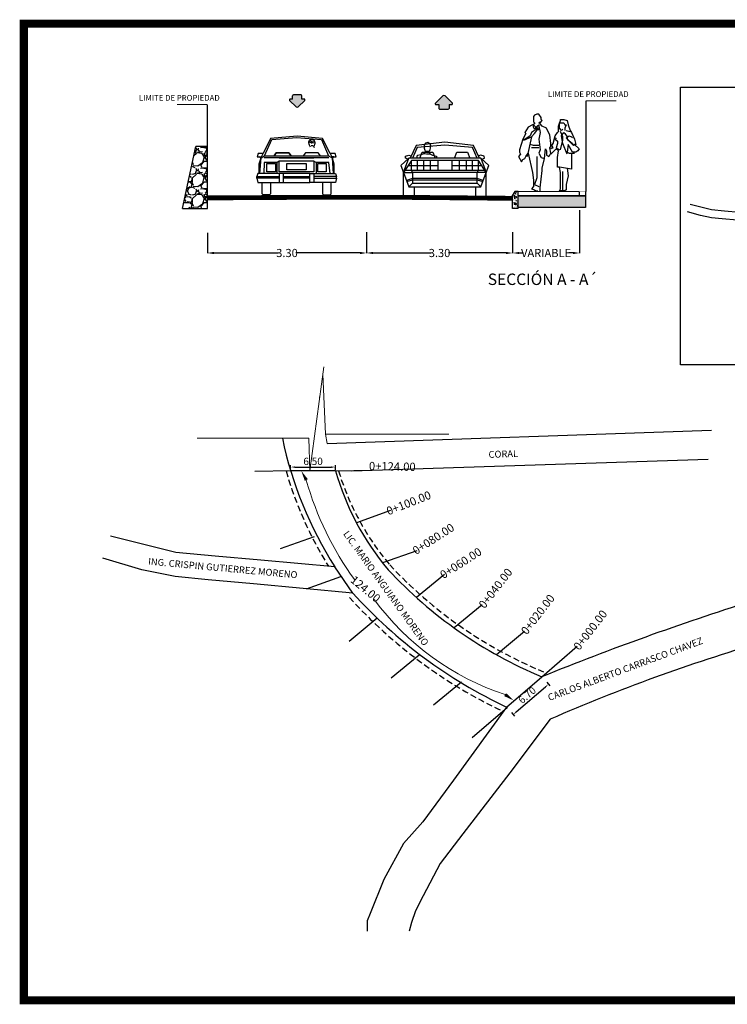
# Model space of a CAD drawing. Units: millimetres. Extents: x 0 to 2514, y 0 to 2785.
# Drawn here: x 1609 to 2043, y 2180 to 2785 of the extents above; entities that cross this region are included whole.
import ezdxf

# ---------------------------------------------------------------- set-up
doc = ezdxf.new("R2010")
doc.units = ezdxf.units.MM
doc.linetypes.add('HIDDEN', pattern=[0.375, 0.25, -0.125])
doc.layers.add('ANDADOR', color=6, linetype='Continuous')
doc.layers.add('EJE1', color=1, linetype='Continuous')
doc.layers.add('L-ALZADO CORTE', color=7, linetype='Continuous', lineweight=30)
doc.layers.add('LOT_LIN', color=7, linetype='Continuous', lineweight=0)
doc.styles.get("Standard").update_dxf_attribs({"font": 'arial.ttf'})
doc.styles.add('style1', font='ARIALN.TTF')
doc.styles.add('TXT EJE PRINCIPAL', font='aehalf.shx', dxfattribs={"height": 1.5})
doc.dimstyles.new('Copy of COTAS', dxfattribs={"dimtxt": 1.75, "dimasz": 1.5, "dimexe": 0.18, "dimexo": 0.0625, "dimgap": 0.09, "dimtad": 0, "dimtih": 1, "dimtoh": 1, "dimzin": 0, "dimdsep": 46, "dimtxsty": 'style1', "dimcen": 0.09, "dimclrt": 256, "dimadec": 0, "dimazin": 0, "dimtfac": 1, "dimtofl": 0, "dimtmove": 0, "dimatfit": 3, "dimfxl": 0.18, "dimtolj": 1, "dimtzin": 0, "dimarcsym": 0})
doc.dimstyles.new('ISO-25', dxfattribs={"dimtxt": 2.5, "dimasz": 2.5, "dimexe": 1.25, "dimexo": 0.625, "dimtad": 1, "dimtxsty": 'Standard', "dimcen": 2.5, "dimadec": 0, "dimazin": 0, "dimtfac": 1, "dimtmove": 0, "dimatfit": 3, "dimfxl": 1, "dimarcsym": 0})

# ---------------------------------------------------------------- blocks, each defined once
blk = doc.blocks.new('*D361')
at = {"color": 0, "lineweight": -2, "transparency": 16777216}
for p, q in [((1952.6, 2667.94), (1952.6, 2641.52)), ((1911.45, 2653.99), (1911.45, 2641.52)), ((1915.45, 2641.7), (1918.1, 2641.7)), ((1948.6, 2641.7), (1945.95, 2641.7))]:
    blk.add_line(p, q, dxfattribs=at)
at = {"color": 0, "transparency": 16777216}
for points in [[(1915.45, 2642.37), (1915.45, 2641.03), (1911.45, 2641.7)], [(1948.6, 2642.37), (1948.6, 2641.03), (1952.6, 2641.7)]]:
    blk.add_solid(points, dxfattribs=at)
at = {"layer": 'Defpoints', "color": 0, "transparency": 16777216}
for p in [(1952.6, 2668.01), (1911.45, 2654.05), (1952.6, 2641.7)]:
    blk.add_point(p, dxfattribs=at)
at = {"transparency": 16777216, "insert": (1932.03, 2641.7), "char_height": 5, "attachment_point": 5, "style": 'style1'}
blk.add_mtext('\\A1;VARIABLE', dxfattribs=at)
blk = doc.blocks.new('AUT-G-B1')
for p, q in [((-313, 1214), (-453, 919)), ((-285, 1172), (-397, 919)), ((361, 1298), (-313, 1214)), ((361, 1228), (-285, 1172)), ((1035, 1214), (361, 1298)), ((1007, 1172), (361, 1228)), ((1119, 919), (1007, 1172)), ((1175, 919), (1035, 1214)), ((-565, 919), (-559, 968)), ((-559, 968), (-481, 989)), ((-481, 989), (-428, 973)), ((-228, 919), (-172, 1059)), ((-172, 1059), (80, 1059)), ((80, 1059), (137, 919)), ((586, 919), (642, 1059)), ((642, 1059), (895, 1059)), ((895, 1059), (951, 919)), ((1203, 989), (1150, 973)), ((1281, 968), (1203, 989)), ((1288, 919), (1281, 968)), ((-481, 919), (-671, 751)), ((-671, 751), (-607, 582)), ((-607, 582), (-481, 919)), ((-425, 863), (-607, 582)), ((-503, 900), (-565, 919)), ((-498, 751), (193, 751)), ((1203, 919), (-481, 919)), ((-453, 919), (-481, 919)), ((-425, 638), (-425, 863)), ((1147, 863), (-425, 863)), ((-286, 863), (-286, 637)), ((-144, 863), (-144, 638)), ((24, 638), (24, 863)), ((193, 863), (193, 638)), ((530, 638), (530, 863)), ((530, 751), (1221, 751)), ((698, 863), (698, 638)), ((866, 638), (866, 863)), ((1013, 637), (1013, 860)), ((1330, 582), (1147, 863)), ((1147, 638), (1147, 863)), ((1203, 919), (1175, 919)), ((1203, 919), (1330, 582)), ((1393, 751), (1203, 919)), ((1226, 900), (1288, 919)), ((1330, 582), (1393, 751)), ((-607, 7), (-607, 582)), ((-607, 582), (-481, 245)), ((-607, 582), (-397, 582)), ((-571, 638), (1293, 638)), ((-397, 582), (-425, 638)), ((-397, 582), (-397, 414)), ((1119, 582), (-397, 582)), ((1119, 582), (1147, 638)), ((1119, 329), (1119, 582)), ((1330, 582), (1119, 582)), ((1203, 245), (1330, 582)), ((1330, 7), (1330, 582)), ((-397, 442), (-538, 396)), ((-528, 370), (-397, 414)), ((-481, 245), (-397, 329)), ((-481, 245), (1203, 245)), ((1119, 442), (-397, 442)), ((-397, 414), (-397, 329)), ((-397, 414), (1119, 414)), ((-397, 329), (1119, 329)), ((-355, 7), (-355, 245)), ((1077, 245), (1077, 7)), ((1260, 396), (1119, 442)), ((1119, 414), (1250, 370)), ((1119, 329), (1203, 245)), ((-607, 7), (-593, -7)), ((-369, -7), (-355, 7)), ((1077, 7), (1091, -7)), ((1316, -7), (1330, 7)), ((-593, -7), (-369, -7)), ((1091, -7), (1316, -7))]:
    blk.add_line(p, q)
blk = doc.blocks.new('*D362')
at = {"color": 0, "lineweight": -2, "transparency": 16777216}
for p, q in [((1724.03, 2653.99), (1724.03, 2641.52)), ((1821.74, 2654.4), (1821.74, 2641.52)), ((1728.03, 2641.7), (1767.48, 2641.7)), ((1817.74, 2641.7), (1778.29, 2641.7))]:
    blk.add_line(p, q, dxfattribs=at)
at = {"color": 0, "transparency": 16777216}
for points in [[(1728.03, 2642.37), (1728.03, 2641.03), (1724.03, 2641.7)], [(1817.74, 2642.37), (1817.74, 2641.03), (1821.74, 2641.7)]]:
    blk.add_solid(points, dxfattribs=at)
at = {"layer": 'Defpoints', "color": 0, "transparency": 16777216}
for p in [(1724.03, 2654.05), (1821.74, 2654.46), (1821.74, 2641.7)]:
    blk.add_point(p, dxfattribs=at)
at = {"transparency": 16777216, "insert": (1772.88, 2641.7), "char_height": 5, "attachment_point": 5, "style": 'style1'}
blk.add_mtext('\\A1;3.30', dxfattribs=at)
blk = doc.blocks.new('*D363')
at = {"color": 0, "lineweight": -2, "transparency": 16777216}
for p, q in [((1821.74, 2653.99), (1821.74, 2641.52)), ((1911.45, 2654.4), (1911.45, 2641.52)), ((1825.74, 2641.7), (1861.18, 2641.7)), ((1907.45, 2641.7), (1872, 2641.7))]:
    blk.add_line(p, q, dxfattribs=at)
at = {"color": 0, "transparency": 16777216}
for points in [[(1825.74, 2642.37), (1825.74, 2641.03), (1821.74, 2641.7)], [(1907.45, 2642.37), (1907.45, 2641.03), (1911.45, 2641.7)]]:
    blk.add_solid(points, dxfattribs=at)
at = {"layer": 'Defpoints', "color": 0, "transparency": 16777216}
for p in [(1821.74, 2654.05), (1911.45, 2654.46), (1911.45, 2641.7)]:
    blk.add_point(p, dxfattribs=at)
at = {"transparency": 16777216, "insert": (1866.59, 2641.7), "char_height": 5, "attachment_point": 5, "style": 'style1'}
blk.add_mtext('\\A1;3.30', dxfattribs=at)
blk = doc.blocks.new('AUT-G-B3')
for p, q in [((-550, 1479), (-748, 1086)), ((-710, 1022), (-522, 1451)), ((151, 1539), (-550, 1479)), ((-522, 1451), (132, 1508)), ((132, 1508), (788, 1451)), ((816, 1479), (151, 1539)), ((788, 1451), (976, 1022)), ((1013, 1085), (816, 1479)), ((-878, 1086), (-906, 1001)), ((-748, 1086), (-878, 1086)), ((-790, 1001), (-748, 1086)), ((-405, 1106), (-461, 1022)), ((-461, 1022), (-405, 1106)), ((-68, 1106), (-405, 1106)), ((-405, 1106), (-68, 1106)), ((-12, 1022), (-68, 1106)), ((-68, 1106), (-12, 1022)), ((365, 1106), (309, 1022)), ((702, 1106), (365, 1106)), ((758, 1022), (702, 1106)), ((1144, 1086), (1013, 1085)), ((1013, 1085), (1074, 959)), ((1172, 1001), (1144, 1086)), ((-906, 1001), (-790, 1001)), ((-807, 959), (-859, 806)), ((-859, 806), (-859, 560)), ((-807, 959), (-849, 1001)), ((-830, 560), (-803, 974)), ((-790, 1001), (-807, 959)), ((-803, 974), (-710, 1022)), ((-717, 852), (-733, 560)), ((985, 973), (-719, 973)), ((-380, 852), (-717, 852)), ((-710, 1022), (976, 1022)), ((-647, 824), (-423, 824)), ((-647, 599), (-647, 824)), ((-423, 824), (-423, 599)), ((-324, 880), (-380, 852)), ((-380, 557), (-380, 852)), ((-324, 973), (590, 973)), ((590, 880), (-324, 880)), ((-324, 599), (-324, 880)), ((-121, 824), (387, 824)), ((-121, 656), (-121, 824)), ((387, 824), (387, 656)), ((646, 852), (590, 880)), ((590, 880), (590, 599)), ((646, 852), (644, 562)), ((983, 852), (646, 852)), ((688, 824), (913, 824)), ((688, 599), (688, 824)), ((913, 824), (913, 599)), ((976, 1022), (1069, 974)), ((1013, 560), (983, 852)), ((1116, 1001), (1057, 1000)), ((1069, 974), (1097, 560)), ((1074, 959), (1116, 1001)), ((1125, 806), (1074, 959)), ((1116, 1001), (1172, 1001)), ((1125, 560), (1125, 806)), ((-887, 560), (-915, 476)), ((-324, 557), (-887, 560)), ((-423, 599), (-647, 599)), ((590, 599), (-324, 599)), ((-324, 557), (-324, 321)), ((-212, 557), (-324, 557)), ((477, 557), (-212, 557)), ((-212, 321), (-212, 557)), ((387, 656), (-121, 656)), ((477, 557), (590, 557)), ((477, 321), (477, 557)), ((590, 557), (1153, 560)), ((590, 557), (590, 321)), ((913, 599), (688, 599)), ((1153, 560), (1181, 476)), ((-915, 434), (-915, 476)), ((-915, 476), (-324, 476)), ((-915, 434), (-887, 321)), ((-324, 434), (-915, 434)), ((-887, 321), (-324, 319)), ((-775, 27), (-775, 321)), ((-549, 321), (-549, 27)), ((-324, 321), (-212, 321)), ((-212, 476), (477, 476)), ((477, 434), (-212, 434)), ((-212, 321), (478, 319)), ((590, 321), (477, 321)), ((1181, 476), (590, 476)), ((590, 434), (1181, 434)), ((815, 321), (590, 321)), ((815, 321), (815, 27)), ((1153, 321), (815, 321)), ((1041, 27), (1041, 321)), ((1181, 434), (1153, 321)), ((1181, 434), (1181, 476)), ((-747, -1), (-775, 27)), ((-549, 27), (-577, -1)), ((815, 27), (843, -1)), ((1013, -1), (1041, 27)), ((-577, -1), (-747, -1)), ((843, -1), (1013, -1))]:
    blk.add_line(p, q)
blk = doc.blocks.new('PER-PAR2')
for p, q in [((-410, 1686), (-436, 1584)), ((-334, 1711), (-410, 1686)), ((-334, 1635), (-359, 1584)), ((-258, 1711), (-334, 1711)), ((-283, 1635), (-334, 1635)), ((-232, 1635), (-283, 1635)), ((-258, 1686), (-258, 1711)), ((-207, 1559), (-258, 1686)), ((-232, 1610), (-232, 1635)), ((174, 1686), (199, 1711)), ((225, 1635), (174, 1686)), ((199, 1762), (250, 1838)), ((199, 1711), (199, 1762)), ((250, 1635), (225, 1660)), ((225, 1660), (225, 1635)), ((225, 1610), (250, 1635)), ((250, 1838), (301, 1838)), ((301, 1838), (352, 1813)), ((352, 1813), (377, 1787)), ((377, 1660), (352, 1635)), ((352, 1635), (352, 1610)), ((377, 1787), (377, 1737)), ((377, 1737), (377, 1711)), ((377, 1711), (377, 1660)), ((-512, 1407), (-588, 1254)), ((-486, 1457), (-512, 1407)), ((-436, 1584), (-486, 1457)), ((-385, 1457), (-486, 1432)), ((-359, 1584), (-385, 1584)), ((-385, 1584), (-359, 1508)), ((-359, 1584), (-359, 1584)), ((-359, 1508), (-359, 1457)), ((-334, 1407), (-359, 1381)), ((-283, 1330), (-334, 1407)), ((-334, 1407), (-334, 1407)), ((-309, 1483), (-283, 1457)), ((-309, 1305), (-258, 1432)), ((-283, 1457), (-232, 1508)), ((-232, 1559), (-232, 1610)), ((-232, 1508), (-232, 1559)), ((-207, 1534), (-207, 1559)), ((-207, 1483), (-207, 1534)), ((-207, 1432), (-207, 1483)), ((-182, 1407), (-207, 1432)), ((-131, 1330), (-182, 1407)), ((-4, 1356), (47, 1457)), ((47, 1457), (72, 1508)), ((72, 1508), (174, 1559)), ((174, 1559), (225, 1610)), ((250, 1559), (225, 1407)), ((225, 1407), (250, 1254)), ((326, 1534), (250, 1584)), ((250, 1584), (250, 1508)), ((250, 1508), (275, 1457)), ((275, 1508), (326, 1534)), ((275, 1457), (301, 1508)), ((301, 1483), (275, 1508)), ((301, 1457), (301, 1483)), ((352, 1381), (301, 1457)), ((377, 1584), (326, 1534)), ((326, 1534), (352, 1483)), ((326, 1508), (352, 1457)), ((352, 1610), (402, 1584)), ((352, 1483), (377, 1534)), ((352, 1457), (428, 1407)), ((377, 1534), (377, 1584)), ((402, 1584), (504, 1534)), ((428, 1407), (453, 1330)), ((504, 1534), (580, 1407)), ((580, 1407), (555, 1381)), ((-588, 1254), (-613, 1127)), ((-563, 1102), (-385, 1280)), ((-512, 1305), (-537, 1280)), ((-410, 1254), (-537, 1153)), ((-461, 1330), (-512, 1305)), ((-385, 1280), (-461, 1330)), ((-359, 1381), (-410, 1305)), ((-410, 1305), (-410, 1254)), ((-309, 1153), (-283, 1330)), ((-309, 1229), (-309, 1305)), ((-258, 1000), (-309, 1229)), ((-131, 1254), (-182, 1203)), ((-182, 1203), (-182, 1153)), ((-156, 1280), (-131, 1254)), ((-80, 1153), (-131, 1330)), ((-29, 1153), (-4, 1356)), ((250, 1254), (225, 1000)), ((428, 1305), (352, 1381)), ((428, 1305), (529, 848)), ((606, 1229), (428, 1305)), ((453, 1330), (606, 1229)), ((555, 1381), (631, 1254)), ((631, 1254), (707, 1000)), ((-588, 1127), (-690, 1026)), ((-690, 1026), (-664, 975)), ((-664, 975), (-613, 949)), ((-588, 1127), (-613, 1153)), ((-613, 1127), (-563, 1102)), ((-613, 949), (-537, 949)), ((-563, 1102), (-588, 1127)), ((-537, 1153), (-563, 1102)), ((-537, 949), (-436, 1127)), ((-410, 949), (-461, 924)), ((-436, 1127), (-410, 949)), ((-410, 899), (-309, 1153)), ((-156, 1051), (-232, 1000)), ((-207, 975), (-156, 1026)), ((-182, 823), (-207, 975)), ((-182, 1153), (-156, 1051)), ((-156, 1026), (-29, 899)), ((-55, 1102), (-80, 1153)), ((-80, 1051), (-55, 1102)), ((-55, 1051), (-80, 1051)), ((-29, 1026), (-55, 1051)), ((-29, 1127), (-29, 1153)), ((-29, 1076), (-29, 1127)), ((-4, 1051), (-29, 1076)), ((-29, 924), (-4, 1051)), ((98, 1026), (72, 975)), ((72, 975), (72, 899)), ((123, 797), (98, 1026)), ((225, 1000), (250, 924)), ((250, 1102), (301, 1102)), ((250, 1051), (326, 1051)), ((301, 1102), (377, 1102)), ((326, 1051), (402, 1051)), ((377, 1102), (453, 1127)), ((402, 1051), (428, 1051)), ((707, 949), (682, 899)), ((707, 1000), (707, 949)), ((-486, 924), (-588, 924)), ((-512, 899), (-512, 772)), ((-512, 772), (-512, 543)), ((-461, 924), (-486, 924)), ((-182, 594), (-182, 823)), ((-4, 873), (-29, 924)), ((22, 848), (-4, 873)), ((72, 873), (22, 848)), ((72, 899), (72, 873)), ((199, 823), (123, 797)), ((174, 569), (123, 797)), ((123, 797), (123, 797)), ((250, 924), (199, 823)), ((301, 848), (301, 594)), ((504, 924), (402, 467)), ((555, 848), (504, 924)), ((580, 797), (555, 848)), ((631, 772), (580, 797)), ((656, 721), (631, 772)), ((733, 848), (656, 721)), ((682, 899), (733, 848)), ((-512, 543), (-232, 594)), ((-410, 569), (-436, 391)), ((-309, 111), (-309, 492)), ((-258, 467), (-232, 594)), ((-258, 86), (-258, 467)), ((-232, 594), (-182, 594)), ((174, 518), (174, 569)), ((225, 111), (174, 518)), ((301, 594), (301, 340)), ((402, 467), (377, 289)), ((-436, 391), (-385, 188)), ((301, 340), (352, 188)), ((377, 289), (377, 137)), ((-385, 188), (-385, 61)), ((-385, 61), (-359, 35)), ((-359, 35), (-309, 35)), ((-309, 61), (-309, 111)), ((-309, 35), (-309, 61)), ((-309, 35), (-258, 35)), ((-232, 35), (-258, 86)), ((-258, 35), (-232, 35)), ((225, 35), (225, 111)), ((352, 188), (250, 137)), ((326, 35), (275, 35)), ((352, 61), (326, 35)), ((428, 86), (352, 61)), ((377, 137), (428, 86))]:
    blk.add_line(p, q)
blk = doc.blocks.new('*D368')
at = {"color": 0, "lineweight": -2, "transparency": 16777216}
for p, q in [((1932.39, 2377.98), (1934.29, 2375.77)), ((1913.68, 2359.68), (1931.58, 2375.08)), ((1910.7, 2359.32), (1912.6, 2357.1))]:
    blk.add_line(p, q, dxfattribs=at)
at = {"color": 0, "transparency": 16777216}
for points in [[(1931.31, 2375.4), (1931.85, 2374.77), (1933.48, 2376.71)], [(1913.41, 2359.99), (1913.95, 2359.36), (1911.79, 2358.05)]]:
    blk.add_solid(points, dxfattribs=at)
at = {"layer": 'Defpoints', "color": 0, "transparency": 16777216}
for p in [(1931.98, 2378.46), (1933.48, 2376.71), (1910.29, 2359.79)]:
    blk.add_point(p, dxfattribs=at)
at = {"color": 0, "transparency": 16777216, "insert": (1920.73, 2369.6), "char_height": 4.5, "attachment_point": 5, "rotation": 40.71578}
blk.add_mtext('6.70', dxfattribs=at)
blk = doc.blocks.new('*D369')
at = {"color": 0, "lineweight": -2, "transparency": 16777216}
for p, q in [((1775.14, 2508.48), (1775.14, 2511.41)), ((1802.7, 2508.48), (1802.7, 2511.41)), ((1777.64, 2510.16), (1800.2, 2510.16))]:
    blk.add_line(p, q, dxfattribs=at)
at = {"color": 0, "transparency": 16777216}
for points in [[(1777.64, 2510.57), (1777.64, 2509.74), (1775.14, 2510.16)], [(1800.2, 2510.57), (1800.2, 2509.74), (1802.7, 2510.16)]]:
    blk.add_solid(points, dxfattribs=at)
at = {"layer": 'Defpoints', "color": 0, "transparency": 16777216}
for p in [(1775.14, 2507.85), (1802.7, 2510.16), (1802.7, 2507.85)]:
    blk.add_point(p, dxfattribs=at)
at = {"color": 0, "transparency": 16777216, "insert": (1788.92, 2513.08), "char_height": 4.5, "attachment_point": 5}
blk.add_mtext('6.50', dxfattribs=at)

msp = doc.modelspace()

# ---------------------------------------------------------------- hatches: boundary and pattern name
h = msp.add_hatch(color=256)
edge = h.paths.add_edge_path()
edge.add_arc((1776.785, 2738.349), 0.438, 90, 180)
edge.add_line((1776.348, 2738.349), (1776.348, 2736.207))
edge.add_line((1776.348, 2736.207), (1774.787, 2736.207))
edge.add_arc((1774.787, 2735.769), 0.438, 90, 225.369494)
edge.add_line((1774.48, 2735.458), (1778.531, 2731.459))
edge.add_arc((1779.146, 2732.082), 0.876, 225.369493, 314.630507)
edge.add_line((1779.761, 2731.459), (1783.812, 2735.458))
edge.add_arc((1783.505, 2735.769), 0.438, 314.630507, 450)
edge.add_line((1783.505, 2736.207), (1781.945, 2736.207))
edge.add_line((1781.945, 2736.207), (1781.945, 2738.349))
edge.add_arc((1781.507, 2738.349), 0.438, 0, 90)
edge.add_line((1781.507, 2738.787), (1776.785, 2738.787))
h = msp.add_hatch(color=256)
edge = h.paths.add_edge_path()
edge.add_arc((1871.923, 2730.557), 0.491, 270, 360)
edge.add_line((1872.414, 2730.557), (1872.414, 2732.957))
edge.add_line((1872.414, 2732.957), (1874.162, 2732.957))
edge.add_arc((1874.162, 2733.447), 0.491, 270, 405.369494)
edge.add_line((1874.507, 2733.796), (1869.967, 2738.278))
edge.add_arc((1869.278, 2737.58), 0.981, 45.369493, 134.630507)
edge.add_line((1868.588, 2738.278), (1864.049, 2733.796))
edge.add_arc((1864.393, 2733.447), 0.491, 134.630507, 270)
edge.add_line((1864.393, 2732.957), (1866.142, 2732.957))
edge.add_line((1866.142, 2732.957), (1866.142, 2730.557))
edge.add_arc((1866.632, 2730.557), 0.491, 180, 270)
edge.add_line((1866.632, 2730.066), (1871.923, 2730.066))
h = msp.add_hatch()
h.set_pattern_fill('AR-CONC', color=256, scale=0.013083, angle=45, style=0)
h.set_pattern_definition([(85, (4633.7263, -3084.4289), (-1.8329262, 1.5380078), [0.2492404, -2.7416442]), (140, (4633.7263, -3084.4289), (2.0935916, 1.4414992), [0.1993923, -2.19331535]), (34.549, (4633.5735, -3084.3007), (0.26065125, 2.979505), [0.2118216, -2.3300378]), (88.8158, (4634.1963, -3083.959), (-2.8968175, 2.118915), [0.3738606, -4.1124663]), (38.3644, (4633.955, -3083.7823), (0.0927115, 4.4853643), [0.3177324, -3.4950566]), (143.816, (4634.1963, -3083.959), (0.092704, 4.4853637), [0.2990885, -3.289973]), (114, (4633.8438, -3083.8414), (-2.34875436, 0.4565517), [0.2492404, -2.7416442]), (169, (4633.8438, -3083.8414), (1.1322438, 2.2757569), [0.1993923, -2.19331535]), (63.5486, (4633.648, -3083.8034), (-1.2165029, 2.73230855), [0.2118216, -2.3300378]), (97.5, (4633.7263, -3084.4289), (0.75368026, 0.8108282), [0, -2.1667297, 0, -2.2265474, 0, -2.20162336]), (127.5, (4633.7263, -3084.4289), (0.30863583, 1.54498944), [0, -1.26946434, 0, -2.11688163, 0, -0.83910928]), (167.5, (4634.2503, -3084.9529), (-1.30740465, 1.20140661), [0, -0.83080127, 0, -2.59209996, 0, -3.43951725]), (177.5, (4634.4853, -3085.1879), (-1.1351742, 1.60563653), [0, -1.08004165, 0, -1.72142023, 0, -2.44255573])])
h.paths.add_polyline_path([(1911.447, 2669.002), (1914.848, 2669.002), (1914.848, 2679.469), (1912.755, 2679.469), (1911.447, 2677.331)])
h.paths.add_polyline_path([(1912.754, 2676.004, -1), (1913.824, 2676.004, -1)], flags=16)
h.paths.add_polyline_path([(1913.824, 2671.878, -1), (1912.754, 2671.878, -1)], flags=16)
msp.add_hatch(color=256).paths.add_polyline_path([(1914.848, 2676.852), (1914.848, 2669.636), (1956.195, 2669.636), (1956.195, 2676.852)])
at = {"layer": 'L-ALZADO CORTE'}
h = msp.add_hatch(dxfattribs=at)
h.set_pattern_fill('GRAVEL', color=256, scale=0.5, style=0)
h.set_pattern_definition([(228.0128, (9.144, 12.7), (-101.60008633, -114.30014045), [1.708605, -169.1525]), (184.9697, (8.001, 11.43), (152.40024653, 12.69991038), [2.932025, -290.27]), (132.5104, (5.08, 11.176), (126.9999076, -139.70013646), [2.06741, -204.6735]), (267.2737, (0.127, 8.001), (12.69994485, 253.99991827), [2.670025, -264.332]), (292.8337, (0, 5.334), (-63.50018028, 152.40008665), [2.61817, -259.199]), (357.2737, (1.016, 2.921), (-253.99991827, 12.69994485), [2.670025, -264.332]), (37.6942, (3.683, 2.794), (-165.100104306, -126.999886785), [3.53097, -349.5655]), (72.2553, (6.477, 4.953), (88.90017783, 279.40008103), [3.3336, -330.0265]), (121.4296, (7.493, 8.128), (-101.60002618, 165.0998058), [2.679065, -265.2275]), (175.2364, (6.096, 10.414), (139.69989027, -12.6998808), [3.058565, -149.8695]), (222.3974, (3.048, 10.668), (-152.400004586, -139.699818253), [3.95539, -391.584]), (138.8141, (12.7, 7.874), (-88.89994337, 76.1998828), [1.350025, -133.653]), (171.4692, (11.684, 8.763), (165.09974798, -25.400064), [2.56841, -254.273]), (225, (9.144, 9.144), (-3e-15, -12.699991), [1.796045, -16.16445]), (203.1986, (8.255, 10.668), (63.5002141, 25.4001114), [0.967205, -95.753]), (291.8014, (7.366, 10.287), (-12.7000089, 38.1000245), [1.36783, -67.024]), (30.9638, (7.874, 9.017), (38.0999598, 25.4000198), [2.2216, -71.8315]), (161.5651, (9.779, 10.16), (25.4000116, -12.699981), [1.606435, -38.5545]), (16.3895, (0, 10.287), (127.00007007, 38.09992075), [2.25044, -222.794]), (70.3462, (2.159, 10.922), (-50.79985844, -139.69980244), [1.887995, -186.911]), (293.1986, (9.779, 12.7), (-25.4001114, 63.5002141), [1.9344, -94.786]), (343.6105, (10.541, 10.922), (-127.00007007, 38.09992075), [2.25044, -222.794]), (339.444, (0, 2.413), (-63.5000788, 25.3999692), [2.170175, -106.3385]), (294.7751, (2.032, 1.651), (-63.49985202, 139.69993513), [1.81836, -180.018]), (66.8014, (9.906, 0), (25.4001114, 63.5002141), [1.9344, -94.786]), (17.354, (10.668, 1.778), (-165.10000891, -50.79992338), [2.128915, -210.762]), (69.444, (3.683, 0), (-25.3999692, -63.5000788), [1.08509, -107.424]), (101.3099, (9.144, 0), (-12.6999373, 50.7998373), [0.647575, -64.11]), (165.9638, (9.017, 0.635), (38.1000268, -12.699978), [2.61817, -49.74525]), (186.009, (6.477, 1.27), (126.99981272, 12.69997034), [2.426335, -240.207]), (303.6901, (7.874, 7.874), (-12.7000044, 25.3999755), [1.83162, -43.9589]), (353.1572, (8.89, 6.35), (215.90008928, -25.40011376), [3.197785, -316.58]), (60.9454, (12.065, 5.969), (-50.79988183, -88.89978805), [1.30754, -129.447]), (90, (12.7, 7.112), (-12.7, 12.7), [0.762, -11.938]), (120.2564, (6.223, 1.651), (50.79989233, -88.89995516), [1.764335, -174.6695]), (48.0128, (5.334, 3.175), (101.60008633, 114.30014045), [3.417215, -167.444]), (0, (7.62, 5.715), (12.7, 12.7), [3.302, -9.398]), (325.3048, (10.922, 5.715), (-126.99977995, 88.90000845), [2.00805, -198.7965]), (254.0546, (12.573, 4.572), (-12.7000324, -50.800121), [1.849145, -90.6085]), (207.646, (12.065, 2.794), (-241.299915245, -127.00007987), [3.010725, -298.0625]), (175.4261, (9.398, 1.397), (-165.10003802, 12.69993856), [3.185145, -315.329]), (175.4261, (9.398, 1.397), (-165.10003802, 12.69993856), [3.185145, -315.329])])
h.paths.add_polyline_path([(1724.03, 2707.082), (1716.856, 2707.082), (1708.767, 2669.002), (1724.03, 2669.002)])

# ---------------------------------------------------------------- linework, layer by layer
for p, q in [((1778.531, 2731.459), (1774.48, 2735.458)), ((1776.348, 2736.207), (1774.787, 2736.207)), ((1776.348, 2736.207), (1776.348, 2738.349)), ((1781.507, 2738.787), (1776.785, 2738.787)), ((1779.761, 2731.459), (1783.812, 2735.458)), ((1781.945, 2736.207), (1781.945, 2738.349)), ((1783.505, 2736.207), (1781.945, 2736.207)), ((1868.588, 2738.278), (1864.049, 2733.796)), ((1869.967, 2738.278), (1874.507, 2733.796)), ((1864.393, 2732.957), (1866.142, 2732.957)), ((1866.142, 2732.957), (1866.142, 2730.557)), ((1866.632, 2730.066), (1871.923, 2730.066)), ((1872.414, 2732.957), (1874.162, 2732.957)), ((1872.414, 2732.957), (1872.414, 2730.557)), ((1786.252, 2710.189), (1786.663, 2710.977)), ((1786.331, 2709.252), (1786.944, 2710.627)), ((1786.663, 2710.977), (1787.303, 2711.477)), ((1786.944, 2710.627), (1787.513, 2710.627)), ((1787.303, 2711.477), (1787.942, 2711.696)), ((1787.513, 2710.627), (1787.942, 2710.338)), ((1787.942, 2711.696), (1788.512, 2711.547)), ((1788.441, 2710.338), (1789.081, 2710.697)), ((1788.512, 2711.547), (1789.151, 2711.337)), ((1789.081, 2710.697), (1789.291, 2710.557)), ((1789.151, 2711.337), (1789.536, 2710.82)), ((1789.291, 2710.557), (1789.571, 2709.918)), ((1789.536, 2710.82), (1789.86, 2710.268)), ((1724.03, 2669.002), (1724.03, 2707.082)), ((1786.304, 2709.558), (1786.252, 2710.189)), ((1786.444, 2708.639), (1786.304, 2709.558)), ((1786.672, 2707.859), (1786.444, 2708.639)), ((1786.812, 2707.465), (1786.672, 2707.859)), ((1787.364, 2706.817), (1786.812, 2707.465)), ((1788.152, 2709.699), (1787.014, 2709.418)), ((1787.758, 2707.745), (1788.441, 2707.78)), ((1787.942, 2710.338), (1788.441, 2710.338)), ((1788.223, 2708.919), (1788.152, 2709.699)), ((1788.152, 2709.699), (1789.081, 2709.348)), ((1788.441, 2707.78), (1788.932, 2707.78)), ((1789.361, 2707.211), (1789.16, 2707.027)), ((1789.528, 2707.623), (1789.361, 2707.211)), ((1789.361, 2707.141), (1789.58, 2706.475)), ((1789.843, 2708.569), (1789.528, 2707.623)), ((1789.571, 2709.918), (1789.904, 2709.681)), ((1789.931, 2708.779), (1789.843, 2708.569)), ((1789.86, 2710.268), (1789.904, 2709.681)), ((1789.904, 2709.681), (1789.931, 2708.779)), ((1857.167, 2707.92), (1857.049, 2707.193)), ((1857.049, 2707.193), (1857.186, 2706.016)), ((1857.53, 2708.538), (1857.167, 2707.92)), ((1857.186, 2706.016), (1857.54, 2704.955)), ((1857.726, 2704.416), (1857.481, 2703.67)), ((1857.962, 2709.117), (1857.53, 2708.538)), ((1857.54, 2704.955), (1857.726, 2704.416)), ((1857.952, 2704.288), (1857.726, 2704.416)), ((1858.678, 2709.353), (1857.962, 2709.117)), ((1859.311, 2709.52), (1858.678, 2709.353)), ((1860.028, 2709.274), (1859.311, 2709.52)), ((1859.959, 2704.052), (1860.577, 2704.779)), ((1860.744, 2708.715), (1860.028, 2709.274)), ((1860.577, 2704.779), (1860.734, 2705.22)), ((1860.734, 2705.22), (1860.99, 2706.094)), ((1861.206, 2707.831), (1860.744, 2708.715)), ((1860.99, 2706.094), (1861.117, 2706.781)), ((1861.117, 2706.781), (1861.206, 2707.831)), ((1852.726, 2699.951), (1853.083, 2701.746)), ((1853.083, 2701.746), (1855.4, 2702.276)), ((1855.4, 2702.276), (1856.46, 2702.57)), ((1856.46, 2702.57), (1856.97, 2702.806)), ((1857.481, 2703.67), (1856.97, 2702.806)), ((1856.97, 2702.806), (1858.482, 2702.61)), ((1857.481, 2703.67), (1858.899, 2703.365)), ((1858.928, 2704.072), (1857.952, 2704.288)), ((1858.482, 2702.61), (1860.126, 2702.492)), ((1858.899, 2703.365), (1859.969, 2703.473)), ((1859.959, 2704.052), (1858.928, 2704.072)), ((1859.969, 2703.473), (1859.959, 2704.052)), ((1860.627, 2702.825), (1859.969, 2703.473)), ((1860.126, 2702.492), (1860.627, 2702.825)), ((1860.627, 2702.825), (1861.049, 2702.384)), ((1861.049, 2702.384), (1862.285, 2701.864)), ((1862.285, 2701.864), (1864.641, 2701.118)), ((1864.641, 2701.118), (1864.702, 2699.951)), ((1912.755, 2679.469), (1911.447, 2677.331)), ((1911.447, 2669.002), (1911.447, 2677.331)), ((1914.848, 2679.469), (1912.755, 2679.469)), ((1914.848, 2676.852), (1914.848, 2679.469)), ((1914.848, 2669.002), (1914.848, 2679.469)), ((1952.328, 2676.852), (1914.848, 2676.852)), ((1952.328, 2679.469), (1952.328, 2676.852)), ((1708.767, 2669.002), (1724.03, 2669.002)), ((1914.848, 2669.002), (1911.447, 2669.002))]:
    msp.add_line(p, q)
for points, const_width in [([(1975.204, 2735.215), (1956.464, 2735.215)], 0.654), ([(1724.03, 2732.935), (1705.291, 2732.935)], 0.654), ([(1952.328, 2679.469), (1914.848, 2679.469)], 0.654), ([(1952.328, 2679.469), (1956.195, 2679.469)], 0.131)]:
    msp.add_lwpolyline(points, dxfattribs=dict(const_width=const_width))
at = {"const_width": 2.965}
msp.add_lwpolyline([(1911.447, 2675.3, 0.0056809), (1724.03, 2675.542, 0.0056809)], format="xyb", dxfattribs=at)
msp.add_lwpolyline([(1914.848, 2676.852), (1956.195, 2676.852), (1956.195, 2669.636), (1914.848, 2669.636)])
for centre in [(1913.289, 2676.004), (1913.289, 2671.878)]:
    msp.add_circle(centre, 0.535)
for centre, radius, start, end in [((1774.787, 2735.769), 0.438, 90, 225.369494), ((1776.785, 2738.349), 0.438, 90, 180), ((1781.507, 2738.349), 0.438, 0, 90), ((1783.505, 2735.769), 0.438, 314.630507, 90), ((1869.278, 2737.58), 0.981, 45.369493, 134.630507), ((1779.146, 2732.082), 0.876, 225.369493, 314.630507), ((1864.393, 2733.447), 0.491, 134.630507, 270), ((1866.632, 2730.557), 0.491, 180, 270), ((1871.923, 2730.557), 0.491, 270, 0), ((1874.162, 2733.447), 0.491, 270, 45.369494)]:
    msp.add_arc(centre, radius, start, end)
for points in [[(1783.813, 2501.672), (1785.703, 2502.695), (1781.689, 2507.852)], [(1906.277, 2369.46), (1907.498, 2371.228), (1912.192, 2366.681)]]:
    msp.add_solid(points)
at = {"layer": 'ANDADOR', "color": 0, "const_width": 5}
msp.add_lwpolyline([(1611.206, 2782.553), (2511.206, 2782.553), (2511.206, 2182.553), (1611.206, 2182.553)], close=True, dxfattribs=at)
at = {"layer": 'EJE1', "color": 0}
for points in [[(2065.902, 2665.23), (2050.894, 2666.586), (2041.67, 2667.419), (2033.718, 2668.138), (2020.483, 2671.482)], [(2069.526, 2659.926), (2049.449, 2661.786), (2040.276, 2662.636), (2033.572, 2663.257), (2026.819, 2664.646), (2018.922, 2666.977)]]:
    msp.add_lwpolyline(points, dxfattribs=at)
at = {"layer": 'EJE1', "color": 5, "linetype": 'HIDDEN', "lineweight": 30, "ltscale": 15}
for centre, radius, start, end in [((1999.829, 2573.708), 236.89, 196.141089, 211.71412), ((1961.146, 2555.67), 163.749, 196.966765, 220.135177), ((2034.216, 2634.074), 270.457, 222.856731, 247.427297), ((2034.03, 2631.821), 300.597, 222.162285, 244.734121)]:
    msp.add_arc(centre, radius, start, end, dxfattribs=at)
at = {"layer": 'L-ALZADO CORTE'}
for p, q in [((1708.767, 2669.002), (1716.856, 2707.082)), ((1724.03, 2707.082), (1716.856, 2707.082)), ((1956.195, 2679.469), (1956.195, 2676.852)), ((1812.683, 2507.852), (2031.566, 2515.031)), ((1802.701, 2507.852), (1775.142, 2507.852)), ((1813.291, 2432.719), (1802.289, 2448.82)), ((1907.806, 2362.649), (1929.451, 2381.335))]:
    msp.add_line(p, q, dxfattribs=at)
at = {"layer": 'L-ALZADO CORTE', "lineweight": 15}
for p, q in [((1786.841, 2507.852), (1795.481, 2571.745)), ((1794.875, 2567.258), (1796.52, 2530.402)), ((1792.896, 2552.627), (1792.783, 2553.318)), ((1797.475, 2524.542), (1796.52, 2530.402)), ((1796.52, 2530.402), (1872.293, 2530.402)), ((1717.801, 2527.886), (1786.234, 2527.886)), ((1786.234, 2527.886), (1786.841, 2507.852))]:
    msp.add_line(p, q, dxfattribs=at)
at = {"layer": 'L-ALZADO CORTE', "color": 1}
for p, q in [((1753.141, 2507.667), (1775.441, 2508.071)), ((1802.701, 2507.852), (1825.001, 2508.256)), ((1836.539, 2483.457), (1815.546, 2475.924)), ((1789.655, 2467.391), (1768.662, 2459.858)), ((1852.633, 2458.779), (1831.64, 2451.246)), ((1869.566, 2444.217), (1852.35, 2430.036)), ((1805.749, 2442.712), (1784.756, 2435.179)), ((1892.822, 2425.504), (1875.606, 2411.324)), ((1828.348, 2417.246), (1811.133, 2403.065)), ((1918.78, 2409.031), (1901.564, 2394.85)), ((1929.451, 2381.335), (1951.096, 2400.021)), ((1854.119, 2394.548), (1836.903, 2380.367)), ((1880.077, 2378.074), (1862.861, 2363.894)), ((1886.599, 2343.927), (1908.244, 2362.613))]:
    msp.add_line(p, q, dxfattribs=at)
at = {"layer": 'L-ALZADO CORTE'}
msp.add_lwpolyline([(2014.588, 2743.636), (2351.259, 2743.636), (2351.259, 2572.908), (2014.588, 2572.908)], close=True, dxfattribs=at)
for points in [[(1797.475, 2524.542), (2033.53, 2532.833), (2033.53, 2532.833)], [(1802.289, 2448.82), (1756.728, 2452.936), (1728.727, 2455.466), (1704.587, 2457.647), (1664.41, 2467.8)], [(1813.291, 2432.719), (1752.342, 2438.365), (1724.494, 2440.945), (1704.144, 2442.831), (1683.643, 2447.048), (1659.671, 2454.122)], [(1907.806, 2362.649), (1875.111, 2317.833), (1856.358, 2292.128), (1844.536, 2278.858), (1832.393, 2256.835), (1824.05, 2235.917), (1822.215, 2231.314), (1822.215, 2225.044)], [(1934.586, 2355.251), (1909.689, 2322.185), (1880.833, 2284.706), (1866.945, 2266.667), (1856.599, 2246.793), (1851.78, 2237.539), (1849.32, 2230.239), (1847.964, 2225.044)]]:
    msp.add_lwpolyline(points, dxfattribs=at)
for centre, radius, start, end in [((2001.905, 2576.376), 236.89, 191.811678, 212.578861), ((1960.197, 2552.668), 163.749, 195.883931, 220.135177), ((2033.267, 2631.073), 270.457, 222.856731, 247.427297), ((2036.107, 2634.489), 300.597, 222.162285, 244.734121), ((2574.97, 790.006), 1717.271, 107.521655, 112.079818), ((2379.529, 1332.586), 1115.266, 106.418242, 113.512954)]:
    msp.add_arc(centre, radius, start, end, dxfattribs=at)
at = {"layer": 'L-ALZADO CORTE', "lineweight": 15}
for centre, radius, start, end in [((1969.346, 2553.758), 191.658, 195.610546, 216.093176), ((1958.206, 2525.513), 163.435, 216.280689, 251.699755)]:
    msp.add_arc(centre, radius, start, end, dxfattribs=at)
at = {"layer": 'LOT_LIN', "const_width": 0.786}
for points in [[(1956.464, 2679.469), (1956.464, 2735.215)], [(1724.03, 2677.19), (1724.03, 2732.935)], [(1952.328, 2676.852), (1956.195, 2676.852)]]:
    msp.add_lwpolyline(points, dxfattribs=at)

# ---------------------------------------------------------------- block references
for name, p, xscale, yscale, zscale in [('PER-PAR2', (1934.191, 2678.899), -0.02616696909444727, 0.02616696909453192, 0.02616696909477478), ('AUT-G-B3', (1775.676, 2677.489), 0.02335074192046704, 0.02335074192046704, 0.02335074192046704), ('AUT-G-B1', (1860.398, 2675.902), 0.02616696909444727, 0.02616696909444727, 0.02616696909444727)]:
    msp.add_blockref(name, p, dxfattribs=dict(xscale=xscale, yscale=yscale, zscale=zscale))

# ---------------------------------------------------------------- texts
at = {"style": 'style1'}
for s, height, p in [('LIMITE DE PROPIEDAD', 3.51075, (1933.109, 2737.574)), ('LIMITE DE PROPIEDAD', 3.51075, (1681.935, 2735.295)), ('SECCIÓN A - A´', 7.02151, (1896.21, 2622.037))]:
    msp.add_text(s, height=height, dxfattribs=at).set_placement(p)
at = {"char_height": 5.0571, "attachment_point": 5, "style": 'style1'}
for s, insert, rotation in [('\\A1;0+124.00', (1837.575, 2510.564), 358.883032), ('\\A1;0+100.00', (1847.629, 2488.087), 21.597964), ('\\A1;0+080.00', (1862.808, 2465.987), 32.8999), ('\\A1;0+060.00', (1879.649, 2451.138), 32.8999), ('\\A1;0+040.00', (1900.977, 2435.685), 52.302343), ('\\A1;124.00', (1821.141, 2435.204), 320.58412), ('\\A1;0+020.00', (1926.947, 2419.629), 52.302343), ('\\A1;0+000.00', (1959.198, 2410.023), 52.302343)]:
    msp.add_mtext(s, dxfattribs=dict(at, insert=insert, rotation=rotation))
at = {"layer": 'EJE1', "color": 0, "attachment_point": 1, "style": 'TXT EJE PRINCIPAL'}
for s, width, insert, char_height, rotation in [('CORAL', 17.82549, (1896.616, 2519.977), 4.1999, 1.996179), ('LIC. MARIO ANGUIANO MORENO', 140.00631, (1810.57, 2471.519), 4.19986, 305.638435), ('ING. CRISPIN GUTIERREZ MORENO', 144.16282, (1687.847, 2454.402), 4.19986, 354.756872), ('CARLOS ALBERTO CARRASCO CHAVEZ', 112.4307, (1932.574, 2370.33), 4.19986, 20.487077)]:
    msp.add_mtext_dynamic_manual_height_columns(s, width=width, gutter_width=6.849, heights=[0], dxfattribs=dict(at, insert=insert, char_height=char_height, rotation=rotation))

# ---------------------------------------------------------------- dimensions: what is measured, and where the dimension line sits
for base, p1, p2, text, picture, middle in [((1952.605, 2641.701), (1911.447, 2654.049), (1952.605, 2668.005), 'VARIABLE', '*D361', (1932.026, 2641.701)), ((1821.738, 2641.701), (1724.03, 2654.049), (1821.738, 2654.461), '3.30', '*D362', (1772.884, 2641.701)), ((1911.447, 2641.701), (1821.738, 2654.049), (1911.447, 2654.461), '3.30', '*D363', (1866.592, 2641.701))]:
    dim = msp.add_linear_dim(base=base, p1=p1, p2=p2, text=text, dimstyle='Copy of COTAS', override={"dimtxt": 5, "dimasz": 4})
    dim.commit()
    dim.dimension.update_dxf_attribs({"geometry": picture, "text_midpoint": middle})
for p1, p2, distance, text, override, picture, middle in [((1775.142, 2507.852), (1802.701, 2507.852), 2.306, '6.50', {"dimtxt": 4.5}, '*D369', (1788.922, 2513.081)), ((1910.289, 2359.79), (1931.978, 2378.456), -2.298, '6.70', {"dimtxt": 4.5, "dimjust": 0}, '*D368', (1920.726, 2369.596))]:
    dim = msp.add_aligned_dim(p1=p1, p2=p2, distance=distance, text=text, dimstyle='ISO-25', override=override)
    dim.commit()
    dim.dimension.update_dxf_attribs({"geometry": picture, "text_midpoint": middle})

doc.saveas('drawing.dxf')
